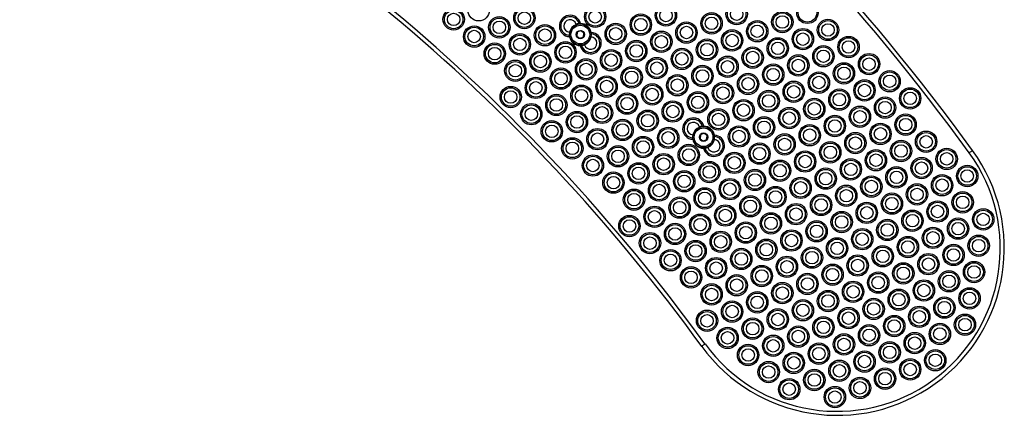
# Model space of a CAD drawing. Units: millimetres. Extents: x 384 to 11740, y 487 to 14143.
# Drawn here: x 3382 to 4118, y 2356 to 2652 of the extents above; entities that cross this region are included whole.
import ezdxf

# ---------------------------------------------------------------- set-up
doc = ezdxf.new("R2010")
doc.units = ezdxf.units.MM
doc.header["$LTSCALE"] = 100

msp = doc.modelspace()

# ---------------------------------------------------------------- linework, layer by layer
at = {"color": 7, "linetype": 'Continuous', "lineweight": 25}
for p, q in [((3801, 2644), (3798.72, 2643.16)), ((3799.75, 2649.43), (3800.83, 2649.48)), ((3803.26, 2642.38), (3801.39, 2643.93)), ((3792.63, 2639.65), (3792.49, 2640.72)), ((3798.47, 2642.85), (3798.05, 2640.47)), ((3798.19, 2640.09), (3800.05, 2638.54)), ((3800.45, 2638.47), (3802.72, 2639.3)), ((3802.98, 2639.61), (3803.39, 2642)), ((3808.82, 2642.82), (3808.96, 2641.74)), ((3801.7, 2633.04), (3800.62, 2632.98)), ((3891.91, 2572.58), (3892.99, 2572.63)), ((3884.79, 2562.8), (3884.65, 2563.87)), ((3890.63, 2566.01), (3890.22, 2563.62)), ((3890.36, 2563.24), (3892.22, 2561.69)), ((3893.16, 2567.15), (3890.89, 2566.31)), ((3892.61, 2561.62), (3894.89, 2562.46)), ((3895.42, 2565.53), (3893.56, 2567.08)), ((3895.14, 2562.76), (3895.56, 2565.15)), ((3900.98, 2565.97), (3901.12, 2564.9)), ((3893.86, 2556.19), (3892.78, 2556.13))]:
    msp.add_line(p, q, dxfattribs=at)
at = {"color": 7, "linetype": 'Continuous', "lineweight": 25, "flags": 128}
for points in [[(4091.52, 2552.72), (4092, 2553.06), (4092.45, 2553.39), (4092.87, 2553.69), (4093.24, 2553.96), (4093.54, 2554.18), (4093.77, 2554.34), (4093.91, 2554.44), (4093.95, 2554.48)], [(3893.94, 2409.55), (3893.47, 2409.2), (3893.01, 2408.87), (3892.59, 2408.57), (3892.22, 2408.3), (3891.92, 2408.08), (3891.7, 2407.92), (3891.56, 2407.82), (3891.51, 2407.79)]]:
    msp.add_lwpolyline(points, dxfattribs=at)
at = {"color": 7, "linetype": 'Continuous', "lineweight": 25}
for centre, radius in [((3724.78, 2659.46), 8), ((3970.53, 2657.5), 8), ((3706, 2652.56), 8), ((3706, 2652.56), 6.94), ((3758.91, 2653.55), 8), ((3758.91, 2653.55), 6.94), ((3758.91, 2653.55), 4.67), ((3811.82, 2654.54), 8), ((3811.82, 2654.54), 6.94), ((3811.82, 2654.54), 4.67), ((3864.72, 2655.53), 8), ((3864.72, 2655.53), 6.94), ((3864.72, 2655.53), 4.67), ((3917.63, 2656.51), 8), ((3917.63, 2656.51), 6.94), ((3917.63, 2656.51), 4.67), ((3951.76, 2650.6), 8), ((3970.53, 2657.5), 6.94), ((3706, 2652.56), 4.67), ((3740.14, 2646.65), 8), ((3740.14, 2646.65), 6.94), ((3740.14, 2646.65), 4.67), ((3845.95, 2648.63), 8), ((3845.95, 2648.63), 6.94), ((3845.95, 2648.63), 4.67), ((3880.08, 2642.72), 8), ((3898.85, 2649.62), 8), ((3898.85, 2649.62), 6.94), ((3898.85, 2649.62), 4.67), ((3932.99, 2643.71), 8), ((3932.99, 2643.71), 6.94), ((3951.76, 2650.6), 6.94), ((3951.76, 2650.6), 4.67), ((3985.89, 2644.7), 8), ((3985.89, 2644.7), 6.94), ((3721.36, 2639.75), 8), ((3721.36, 2639.75), 6.94), ((3721.36, 2639.75), 4.67), ((3774.27, 2640.74), 8), ((3774.27, 2640.74), 6.94), ((3774.27, 2640.74), 4.67), ((3800.72, 2641.23), 8), ((3800.72, 2641.23), 7), ((3800.72, 2641.23), 3.15), ((3800.72, 2641.23), 3), ((3827.18, 2641.73), 8), ((3827.18, 2641.73), 6.94), ((3827.18, 2641.73), 4.67), ((3861.31, 2635.82), 8), ((3880.08, 2642.72), 6.94), ((3880.08, 2642.72), 4.67), ((3914.22, 2636.81), 8), ((3914.22, 2636.81), 6.94), ((3932.99, 2643.71), 4.67), ((3967.12, 2637.8), 8), ((3967.12, 2637.8), 6.94), ((3985.89, 2644.7), 4.67), ((3755.5, 2633.84), 8), ((3755.5, 2633.84), 6.94), ((3755.5, 2633.84), 4.67), ((3789.63, 2627.93), 8), ((3842.54, 2628.92), 8), ((3842.54, 2628.92), 6.94), ((3861.31, 2635.82), 6.94), ((3861.31, 2635.82), 4.67), ((3895.44, 2629.91), 8), ((3895.44, 2629.91), 6.94), ((3914.22, 2636.81), 4.67), ((3948.35, 2630.9), 8), ((3948.35, 2630.9), 6.94), ((3967.12, 2637.8), 4.67), ((4001.25, 2631.89), 8), ((4001.25, 2631.89), 6.94), ((4001.25, 2631.89), 4.67), ((3736.73, 2626.94), 8), ((3736.73, 2626.94), 6.94), ((3736.73, 2626.94), 4.67), ((3770.86, 2621.03), 8), ((3789.63, 2627.93), 6.94), ((3789.63, 2627.93), 4.67), ((3823.76, 2622.02), 8), ((3823.76, 2622.02), 6.94), ((3842.54, 2628.92), 4.67), ((3876.67, 2623.01), 8), ((3876.67, 2623.01), 6.94), ((3895.44, 2629.91), 4.67), ((3929.58, 2624), 8), ((3929.58, 2624), 6.94), ((3929.58, 2624), 4.67), ((3948.35, 2630.9), 4.67), ((3982.48, 2624.99), 8), ((3982.48, 2624.99), 6.94), ((3982.48, 2624.99), 4.67), ((3752.09, 2614.13), 8), ((3752.09, 2614.13), 6.94), ((3770.86, 2621.03), 6.94), ((3770.86, 2621.03), 4.67), ((3804.99, 2615.12), 8), ((3804.99, 2615.12), 6.94), ((3823.76, 2622.02), 4.67), ((3857.9, 2616.11), 8), ((3857.9, 2616.11), 6.94), ((3876.67, 2623.01), 4.67), ((3910.8, 2617.1), 8), ((3910.8, 2617.1), 6.94), ((3910.8, 2617.1), 4.67), ((3963.71, 2618.09), 8), ((3963.71, 2618.09), 6.94), ((3963.71, 2618.09), 4.67), ((4016.62, 2619.08), 8), ((4016.62, 2619.08), 6.94), ((4016.62, 2619.08), 4.67), ((3752.09, 2614.13), 4.67), ((3786.22, 2608.22), 8), ((3786.22, 2608.22), 6.94), ((3804.99, 2615.12), 4.67), ((3839.13, 2609.21), 8), ((3839.13, 2609.21), 6.94), ((3839.13, 2609.21), 4.67), ((3857.9, 2616.11), 4.67), ((3892.03, 2610.2), 8), ((3892.03, 2610.2), 6.94), ((3892.03, 2610.2), 4.67), ((3944.94, 2611.19), 8), ((3944.94, 2611.19), 6.94), ((3944.94, 2611.19), 4.67), ((3997.84, 2612.18), 8), ((3997.84, 2612.18), 6.94), ((3997.84, 2612.18), 4.67), ((4031.98, 2606.27), 8), ((3767.45, 2601.33), 8), ((3767.45, 2601.33), 6.94), ((3786.22, 2608.22), 4.67), ((3820.35, 2602.31), 8), ((3820.35, 2602.31), 6.94), ((3820.35, 2602.31), 4.67), ((3873.26, 2603.3), 8), ((3873.26, 2603.3), 6.94), ((3873.26, 2603.3), 4.67), ((3926.16, 2604.29), 8), ((3926.16, 2604.29), 6.94), ((3926.16, 2604.29), 4.67), ((3960.3, 2598.38), 8), ((3979.07, 2605.28), 8), ((3979.07, 2605.28), 6.94), ((3979.07, 2605.28), 4.67), ((4013.2, 2599.37), 8), ((4013.2, 2599.37), 6.94), ((4031.98, 2606.27), 6.94), ((4031.98, 2606.27), 4.67), ((3748.67, 2594.43), 8), ((3748.67, 2594.43), 6.94), ((3748.67, 2594.43), 4.67), ((3767.45, 2601.33), 4.67), ((3801.58, 2595.42), 8), ((3801.58, 2595.42), 6.94), ((3801.58, 2595.42), 4.67), ((3854.49, 2596.4), 8), ((3854.49, 2596.4), 6.94), ((3854.49, 2596.4), 4.67), ((3907.39, 2597.39), 8), ((3907.39, 2597.39), 6.94), ((3907.39, 2597.39), 4.67), ((3941.52, 2591.48), 8), ((3960.3, 2598.38), 6.94), ((3960.3, 2598.38), 4.67), ((3994.43, 2592.47), 8), ((3994.43, 2592.47), 6.94), ((4013.2, 2599.37), 4.67), ((4047.34, 2593.46), 8), ((4047.34, 2593.46), 6.94), ((3782.81, 2588.52), 8), ((3782.81, 2588.52), 6.94), ((3782.81, 2588.52), 4.67), ((3835.71, 2589.51), 8), ((3835.71, 2589.51), 6.94), ((3835.71, 2589.51), 4.67), ((3869.85, 2583.6), 8), ((3888.62, 2590.5), 8), ((3888.62, 2590.5), 6.94), ((3888.62, 2590.5), 4.67), ((3922.75, 2584.59), 8), ((3922.75, 2584.59), 6.94), ((3941.52, 2591.48), 6.94), ((3941.52, 2591.48), 4.67), ((3975.66, 2585.57), 8), ((3975.66, 2585.57), 6.94), ((3994.43, 2592.47), 4.67), ((4028.56, 2586.56), 8), ((4028.56, 2586.56), 6.94), ((4047.34, 2593.46), 4.67), ((3764.04, 2581.62), 8), ((3764.04, 2581.62), 6.94), ((3764.04, 2581.62), 4.67), ((3816.94, 2582.61), 8), ((3816.94, 2582.61), 6.94), ((3816.94, 2582.61), 4.67), ((3851.07, 2576.7), 8), ((3869.85, 2583.6), 6.94), ((3869.85, 2583.6), 4.67), ((3903.98, 2577.69), 8), ((3903.98, 2577.69), 6.94), ((3922.75, 2584.59), 4.67), ((3956.89, 2578.68), 8), ((3956.89, 2578.68), 6.94), ((3975.66, 2585.57), 4.67), ((4009.79, 2579.67), 8), ((4009.79, 2579.67), 6.94), ((4009.79, 2579.67), 4.67), ((4028.56, 2586.56), 4.67), ((3779.4, 2568.81), 8), ((3798.17, 2575.71), 8), ((3798.17, 2575.71), 6.94), ((3798.17, 2575.71), 4.67), ((3832.3, 2569.8), 8), ((3832.3, 2569.8), 6.94), ((3851.07, 2576.7), 6.94), ((3851.07, 2576.7), 4.67), ((3903.98, 2577.69), 4.67), ((3938.11, 2571.78), 8), ((3938.11, 2571.78), 6.94), ((3956.89, 2578.68), 4.67), ((3991.02, 2572.77), 8), ((3991.02, 2572.77), 6.94), ((3991.02, 2572.77), 4.67), ((4043.92, 2573.76), 8), ((4043.92, 2573.76), 6.94), ((4043.92, 2573.76), 4.67), ((3779.4, 2568.81), 6.94), ((3779.4, 2568.81), 4.67), ((3813.53, 2562.9), 8), ((3813.53, 2562.9), 6.94), ((3832.3, 2569.8), 4.67), ((3866.43, 2563.89), 8), ((3866.43, 2563.89), 6.94), ((3892.89, 2564.38), 8), ((3892.89, 2564.38), 7), ((3919.34, 2564.88), 8), ((3919.34, 2564.88), 6.94), ((3919.34, 2564.88), 4.67), ((3938.11, 2571.78), 4.67), ((3972.25, 2565.87), 8), ((3972.25, 2565.87), 6.94), ((3972.25, 2565.87), 4.67), ((4025.15, 2566.86), 8), ((4025.15, 2566.86), 6.94), ((4025.15, 2566.86), 4.67), ((3794.76, 2556), 8), ((3794.76, 2556), 6.94), ((3813.53, 2562.9), 4.67), ((3847.66, 2556.99), 8), ((3847.66, 2556.99), 6.94), ((3866.43, 2563.89), 4.67), ((3892.89, 2564.38), 3.15), ((3892.89, 2564.38), 3), ((3953.47, 2558.97), 8), ((3953.47, 2558.97), 6.94), ((3953.47, 2558.97), 4.67), ((4006.38, 2559.96), 8), ((4006.38, 2559.96), 6.94), ((4006.38, 2559.96), 4.67), ((4040.51, 2554.05), 8), ((4059.29, 2560.95), 8), ((4059.29, 2560.95), 6.94), ((4059.29, 2560.95), 4.67), ((3794.76, 2556), 4.67), ((3828.89, 2550.09), 8), ((3828.89, 2550.09), 6.94), ((3828.89, 2550.09), 4.67), ((3847.66, 2556.99), 4.67), ((3881.8, 2551.08), 8), ((3881.8, 2551.08), 6.94), ((3881.8, 2551.08), 4.67), ((3934.7, 2552.07), 8), ((3934.7, 2552.07), 6.94), ((3934.7, 2552.07), 4.67), ((3987.61, 2553.06), 8), ((3987.61, 2553.06), 6.94), ((3987.61, 2553.06), 4.67), ((4021.74, 2547.15), 8), ((4040.51, 2554.05), 6.94), ((4040.51, 2554.05), 4.67), ((4074.65, 2548.14), 8), ((4074.65, 2548.14), 6.94), ((3810.12, 2543.19), 8), ((3810.12, 2543.19), 6.94), ((3810.12, 2543.19), 4.67), ((3863.02, 2544.18), 8), ((3863.02, 2544.18), 6.94), ((3863.02, 2544.18), 4.67), ((3915.93, 2545.17), 8), ((3915.93, 2545.17), 6.94), ((3915.93, 2545.17), 4.67), ((3950.06, 2539.26), 8), ((3968.83, 2546.16), 8), ((3968.83, 2546.16), 6.94), ((3968.83, 2546.16), 4.67), ((4002.97, 2540.25), 8), ((4021.74, 2547.15), 6.94), ((4021.74, 2547.15), 4.67), ((4055.87, 2541.24), 8), ((4055.87, 2541.24), 6.94), ((4074.65, 2548.14), 4.67), ((3844.25, 2537.28), 8), ((3844.25, 2537.28), 6.94), ((3844.25, 2537.28), 4.67), ((3897.16, 2538.27), 8), ((3897.16, 2538.27), 6.94), ((3897.16, 2538.27), 4.67), ((3931.29, 2532.36), 8), ((3950.06, 2539.26), 6.94), ((3950.06, 2539.26), 4.67), ((3984.2, 2533.35), 8), ((3984.2, 2533.35), 6.94), ((4002.97, 2540.25), 6.94), ((4002.97, 2540.25), 4.67), ((4037.1, 2534.34), 8), ((4037.1, 2534.34), 6.94), ((4055.87, 2541.24), 4.67), ((4090.01, 2535.33), 8), ((4090.01, 2535.33), 6.94), ((4090.01, 2535.33), 4.67), ((3825.48, 2530.39), 8), ((3825.48, 2530.39), 6.94), ((3825.48, 2530.39), 4.67), ((3878.38, 2531.37), 8), ((3878.38, 2531.37), 6.94), ((3878.38, 2531.37), 4.67), ((3912.52, 2525.47), 8), ((3931.29, 2532.36), 6.94), ((3931.29, 2532.36), 4.67), ((3965.42, 2526.45), 8), ((3965.42, 2526.45), 6.94), ((3984.2, 2533.35), 4.67), ((4018.33, 2527.44), 8), ((4018.33, 2527.44), 6.94), ((4037.1, 2534.34), 4.67), ((4071.23, 2528.43), 8), ((4071.23, 2528.43), 6.94), ((4071.23, 2528.43), 4.67), ((3840.84, 2517.58), 8), ((3859.61, 2524.48), 8), ((3859.61, 2524.48), 6.94), ((3859.61, 2524.48), 4.67), ((3893.74, 2518.57), 8), ((3893.74, 2518.57), 6.94), ((3912.52, 2525.47), 6.94), ((3912.52, 2525.47), 4.67), ((3946.65, 2519.56), 8), ((3946.65, 2519.56), 6.94), ((3965.42, 2526.45), 4.67), ((3999.56, 2520.54), 8), ((3999.56, 2520.54), 6.94), ((3999.56, 2520.54), 4.67), ((4018.33, 2527.44), 4.67), ((4052.46, 2521.53), 8), ((4052.46, 2521.53), 6.94), ((4052.46, 2521.53), 4.67), ((3840.84, 2517.58), 6.94), ((3840.84, 2517.58), 4.67), ((3874.97, 2511.67), 8), ((3874.97, 2511.67), 6.94), ((3893.74, 2518.57), 4.67), ((3927.88, 2512.66), 8), ((3927.88, 2512.66), 6.94), ((3946.65, 2519.56), 4.67), ((3980.78, 2513.65), 8), ((3980.78, 2513.65), 6.94), ((3980.78, 2513.65), 4.67), ((4033.69, 2514.64), 8), ((4033.69, 2514.64), 6.94), ((4033.69, 2514.64), 4.67), ((4086.59, 2515.62), 8), ((4086.59, 2515.62), 6.94), ((4086.59, 2515.62), 4.67), ((3856.2, 2504.77), 8), ((3856.2, 2504.77), 6.94), ((3874.97, 2511.67), 4.67), ((3909.1, 2505.76), 8), ((3909.1, 2505.76), 6.94), ((3927.88, 2512.66), 4.67), ((3962.01, 2506.75), 8), ((3962.01, 2506.75), 6.94), ((3962.01, 2506.75), 4.67), ((4014.92, 2507.74), 8), ((4014.92, 2507.74), 6.94), ((4014.92, 2507.74), 4.67), ((4067.82, 2508.73), 8), ((4067.82, 2508.73), 6.94), ((4067.82, 2508.73), 4.67), ((4101.96, 2502.82), 8), ((3837.43, 2497.87), 8), ((3837.43, 2497.87), 6.94), ((3856.2, 2504.77), 4.67), ((3890.33, 2498.86), 8), ((3890.33, 2498.86), 6.94), ((3890.33, 2498.86), 4.67), ((3909.1, 2505.76), 4.67), ((3943.24, 2499.85), 8), ((3943.24, 2499.85), 6.94), ((3943.24, 2499.85), 4.67), ((3996.14, 2500.84), 8), ((3996.14, 2500.84), 6.94), ((3996.14, 2500.84), 4.67), ((4049.05, 2501.83), 8), ((4049.05, 2501.83), 6.94), ((4049.05, 2501.83), 4.67), ((4083.18, 2495.92), 8), ((4101.96, 2502.82), 6.94), ((4101.96, 2502.82), 4.67), ((3837.43, 2497.87), 4.67), ((3871.56, 2491.96), 8), ((3871.56, 2491.96), 6.94), ((3871.56, 2491.96), 4.67), ((3924.47, 2492.95), 8), ((3924.47, 2492.95), 6.94), ((3924.47, 2492.95), 4.67), ((3977.37, 2493.94), 8), ((3977.37, 2493.94), 6.94), ((3977.37, 2493.94), 4.67), ((4011.5, 2488.03), 8), ((4030.28, 2494.93), 8), ((4030.28, 2494.93), 6.94), ((4030.28, 2494.93), 4.67), ((4064.41, 2489.02), 8), ((4064.41, 2489.02), 6.94), ((4083.18, 2495.92), 6.94), ((4083.18, 2495.92), 4.67), ((3852.79, 2485.06), 8), ((3852.79, 2485.06), 6.94), ((3852.79, 2485.06), 4.67), ((3905.69, 2486.05), 8), ((3905.69, 2486.05), 6.94), ((3905.69, 2486.05), 4.67), ((3958.6, 2487.04), 8), ((3958.6, 2487.04), 6.94), ((3958.6, 2487.04), 4.67), ((3992.73, 2481.13), 8), ((4011.5, 2488.03), 6.94), ((4011.5, 2488.03), 4.67), ((4045.64, 2482.12), 8), ((4045.64, 2482.12), 6.94), ((4064.41, 2489.02), 4.67), ((4098.54, 2483.11), 8), ((4098.54, 2483.11), 6.94), ((3886.92, 2479.15), 8), ((3886.92, 2479.15), 6.94), ((3886.92, 2479.15), 4.67), ((3921.05, 2473.24), 8), ((3939.83, 2480.14), 8), ((3939.83, 2480.14), 6.94), ((3939.83, 2480.14), 4.67), ((3973.96, 2474.23), 8), ((3973.96, 2474.23), 6.94), ((3992.73, 2481.13), 6.94), ((3992.73, 2481.13), 4.67), ((4026.87, 2475.22), 8), ((4026.87, 2475.22), 6.94), ((4045.64, 2482.12), 4.67), ((4079.77, 2476.21), 8), ((4079.77, 2476.21), 6.94), ((4098.54, 2483.11), 4.67), ((3868.15, 2472.25), 8), ((3868.15, 2472.25), 6.94), ((3868.15, 2472.25), 4.67), ((3902.28, 2466.34), 8), ((3921.05, 2473.24), 6.94), ((3921.05, 2473.24), 4.67), ((3955.19, 2467.33), 8), ((3955.19, 2467.33), 6.94), ((3973.96, 2474.23), 4.67), ((4008.09, 2468.32), 8), ((4008.09, 2468.32), 6.94), ((4026.87, 2475.22), 4.67), ((4061, 2469.31), 8), ((4061, 2469.31), 6.94), ((4061, 2469.31), 4.67), ((4079.77, 2476.21), 4.67), ((3883.51, 2459.45), 8), ((3883.51, 2459.45), 6.94), ((3902.28, 2466.34), 6.94), ((3902.28, 2466.34), 4.67), ((3936.41, 2460.44), 8), ((3936.41, 2460.44), 6.94), ((3955.19, 2467.33), 4.67), ((3989.32, 2461.42), 8), ((3989.32, 2461.42), 6.94), ((4008.09, 2468.32), 4.67), ((4042.23, 2462.41), 8), ((4042.23, 2462.41), 6.94), ((4042.23, 2462.41), 4.67), ((4095.13, 2463.4), 8), ((4095.13, 2463.4), 6.94), ((4095.13, 2463.4), 4.67), ((3883.51, 2459.45), 4.67), ((3917.64, 2453.54), 8), ((3917.64, 2453.54), 6.94), ((3936.41, 2460.44), 4.67), ((3970.55, 2454.53), 8), ((3970.55, 2454.53), 6.94), ((3970.55, 2454.53), 4.67), ((3989.32, 2461.42), 4.67), ((4023.45, 2455.51), 8), ((4023.45, 2455.51), 6.94), ((4023.45, 2455.51), 4.67), ((4076.36, 2456.5), 8), ((4076.36, 2456.5), 6.94), ((4076.36, 2456.5), 4.67), ((3898.87, 2446.64), 8), ((3898.87, 2446.64), 6.94), ((3917.64, 2453.54), 4.67), ((3951.78, 2447.63), 8), ((3951.78, 2447.63), 6.94), ((3951.78, 2447.63), 4.67), ((4004.68, 2448.62), 8), ((4004.68, 2448.62), 6.94), ((4004.68, 2448.62), 4.67), ((4057.59, 2449.61), 8), ((4057.59, 2449.61), 6.94), ((4057.59, 2449.61), 4.67), ((4091.72, 2443.7), 8), ((3898.87, 2446.64), 4.67), ((3933, 2440.73), 8), ((3933, 2440.73), 6.94), ((3933, 2440.73), 4.67), ((3985.91, 2441.72), 8), ((3985.91, 2441.72), 6.94), ((3985.91, 2441.72), 4.67), ((4038.81, 2442.71), 8), ((4038.81, 2442.71), 6.94), ((4038.81, 2442.71), 4.67), ((4072.95, 2436.8), 8), ((4091.72, 2443.7), 6.94), ((4091.72, 2443.7), 4.67), ((3914.23, 2433.83), 8), ((3914.23, 2433.83), 6.94), ((3914.23, 2433.83), 4.67), ((3967.14, 2434.82), 8), ((3967.14, 2434.82), 6.94), ((3967.14, 2434.82), 4.67), ((4001.27, 2428.91), 8), ((4020.04, 2435.81), 8), ((4020.04, 2435.81), 6.94), ((4020.04, 2435.81), 4.67), ((4054.17, 2429.9), 8), ((4054.17, 2429.9), 6.94), ((4072.95, 2436.8), 6.94), ((4072.95, 2436.8), 4.67), ((3895.46, 2426.93), 8), ((3895.46, 2426.93), 6.94), ((3895.46, 2426.93), 4.67), ((3948.36, 2427.92), 8), ((3948.36, 2427.92), 6.94), ((3948.36, 2427.92), 4.67), ((3982.5, 2422.01), 8), ((4001.27, 2428.91), 6.94), ((4001.27, 2428.91), 4.67), ((4035.4, 2423), 8), ((4035.4, 2423), 6.94), ((4054.17, 2429.9), 4.67), ((4088.31, 2423.99), 8), ((4088.31, 2423.99), 6.94), ((3910.82, 2414.12), 8), ((3929.59, 2421.02), 8), ((3929.59, 2421.02), 6.94), ((3929.59, 2421.02), 4.67), ((3963.72, 2415.11), 8), ((3982.5, 2422.01), 6.94), ((3982.5, 2422.01), 4.67), ((4016.63, 2416.1), 8), ((4016.63, 2416.1), 6.94), ((4035.4, 2423), 4.67), ((4069.54, 2417.09), 8), ((4069.54, 2417.09), 6.94), ((4088.31, 2423.99), 4.67), ((3910.82, 2414.12), 6.94), ((3910.82, 2414.12), 4.67), ((3944.95, 2408.21), 8), ((3944.95, 2408.21), 6.94), ((3963.72, 2415.11), 6.94), ((3963.72, 2415.11), 4.67), ((3997.86, 2409.2), 8), ((3997.86, 2409.2), 6.94), ((4016.63, 2416.1), 4.67), ((4050.76, 2410.19), 8), ((4050.76, 2410.19), 6.94), ((4050.76, 2410.19), 4.67), ((4069.54, 2417.09), 4.67), ((3926.18, 2401.31), 8), ((3926.18, 2401.31), 6.94), ((3944.95, 2408.21), 4.67), ((3979.08, 2402.3), 8), ((3979.08, 2402.3), 6.94), ((3997.86, 2409.2), 4.67), ((4031.99, 2403.29), 8), ((4031.99, 2403.29), 6.94), ((4031.99, 2403.29), 4.67), ((3926.18, 2401.31), 4.67), ((3960.31, 2395.41), 8), ((3960.31, 2395.41), 6.94), ((3960.31, 2395.41), 4.67), ((3979.08, 2402.3), 4.67), ((4013.22, 2396.39), 8), ((4013.22, 2396.39), 6.94), ((4013.22, 2396.39), 4.67), ((4066.12, 2397.38), 8), ((4066.12, 2397.38), 6.94), ((4066.12, 2397.38), 4.67), ((3941.54, 2388.51), 8), ((3941.54, 2388.51), 6.94), ((3941.54, 2388.51), 4.67), ((3994.45, 2389.5), 8), ((3994.45, 2389.5), 6.94), ((3994.45, 2389.5), 4.67), ((4047.35, 2390.48), 8), ((4047.35, 2390.48), 6.94), ((4047.35, 2390.48), 4.67), ((3975.67, 2382.6), 8), ((3975.67, 2382.6), 6.94), ((3975.67, 2382.6), 4.67), ((4028.58, 2383.59), 8), ((4028.58, 2383.59), 6.94), ((4028.58, 2383.59), 4.67), ((3956.9, 2375.7), 8), ((3956.9, 2375.7), 6.94), ((3956.9, 2375.7), 4.67), ((4009.81, 2376.69), 8), ((4009.81, 2376.69), 6.94), ((4009.81, 2376.69), 4.67), ((3991.03, 2369.79), 8), ((3991.03, 2369.79), 6.94), ((3991.03, 2369.79), 4.67)]:
    msp.add_circle(centre, radius, dxfattribs=at)
for centre, radius, start, end in [((2778.09, 1600.99), 1622, 35.92764, 64.42771), ((2778.09, 1600.99), 1625, 35.92764, 64.42771), ((2778.09, 1600.99), 1378, 35.92764, 64.42771), ((2778.09, 1600.99), 1375, 35.92764, 64.42771), ((3793.04, 2647.64), 8, 13.33575, 267.0196), ((3793.04, 2647.64), 6.94, 14.93428, 265.42108), ((3793.04, 2647.64), 4.67, 15.05432, 265.30103), ((3800.72, 2641.23), 8.25, 112.56854, 167.78682), ((3798.86, 2642.79), 0.4, 110.17768, 170.17768), ((3800.72, 2641.23), 8.25, 11.07723, 89.27812), ((3801.14, 2643.62), 0.4, 50.17768, 110.17768), ((3800.72, 2641.23), 8.25, 191.07723, 269.27812), ((3798.45, 2640.4), 0.4, 170.17768, 230.17768), ((3800.31, 2638.84), 0.4, 230.17768, 290.17768), ((3808.4, 2634.83), 8, 193.33575, 87.0196), ((3808.4, 2634.83), 6.94, 194.93428, 85.42108), ((3802.59, 2639.68), 0.4, 290.17768, 350.17768), ((3803, 2642.07), 0.4, 350.17768, 50.17768), ((3808.4, 2634.83), 4.67, 195.05432, 85.30103), ((3800.72, 2641.23), 8.25, 292.56854, 347.78682), ((3885.21, 2570.79), 8, 13.33575, 267.0196), ((3885.21, 2570.79), 6.94, 14.93428, 265.42108), ((3885.21, 2570.79), 4.67, 15.05432, 265.30103), ((3892.89, 2564.38), 8.25, 112.56854, 167.78682), ((3892.89, 2564.38), 8.25, 11.07723, 89.27812), ((3892.89, 2564.38), 8.25, 191.07723, 269.27812), ((3890.61, 2563.55), 0.4, 170.17768, 230.17768), ((3891.03, 2565.94), 0.4, 110.17768, 170.17768), ((3900.57, 2557.98), 8, 193.33575, 87.0196), ((3893.3, 2566.77), 0.4, 50.17768, 110.17768), ((3900.57, 2557.98), 6.94, 194.93428, 85.42108), ((3894.75, 2562.83), 0.4, 290.17768, 350.17768), ((3895.16, 2565.22), 0.4, 350.17768, 50.17768), ((3900.57, 2557.98), 4.67, 195.05432, 85.30103), ((3892.89, 2564.38), 8.25, 292.56854, 347.78682), ((3892.47, 2561.99), 0.4, 230.17768, 290.17768), ((3992.73, 2481.13), 125, 215.92764, 35.92764), ((3992.73, 2481.13), 122, 215.92764, 35.92764)]:
    msp.add_arc(centre, radius, start, end, dxfattribs=at)
for points, knots in [([(3792.66, 2642.98), (3792.61, 2642.68), (3792.49, 2642.06), (3792.46, 2641.28), (3792.48, 2640.87), (3792.49, 2640.72)], [0, 0, 0, 0, 0.356861, 0.759071, 1, 1, 1, 1]), ([(3799.75, 2649.43), (3799.48, 2649.39), (3798.94, 2649.31), (3798.14, 2649.08), (3797.69, 2648.9), (3797.56, 2648.85)], [0, 0, 0, 0, 0.416432, 0.833507, 1, 1, 1, 1]), ([(3808.79, 2639.49), (3808.84, 2639.78), (3808.96, 2640.41), (3808.98, 2641.19), (3808.96, 2641.59), (3808.96, 2641.74)], [0, 0, 0, 0, 0.356861, 0.759071, 1, 1, 1, 1]), ([(3801.7, 2633.04), (3801.97, 2633.08), (3802.51, 2633.16), (3803.31, 2633.38), (3803.76, 2633.56), (3803.89, 2633.62)], [0, 0, 0, 0, 0.416433, 0.833418, 1, 1, 1, 1]), ([(3891.91, 2572.58), (3891.64, 2572.54), (3891.1, 2572.46), (3890.3, 2572.23), (3889.85, 2572.05), (3889.72, 2572)], [0, 0, 0, 0, 0.416352, 0.8334198, 1, 1, 1, 1]), ([(3884.82, 2566.13), (3884.77, 2565.84), (3884.66, 2565.21), (3884.63, 2564.43), (3884.65, 2564.02), (3884.65, 2563.87)], [0, 0, 0, 0, 0.356861, 0.759071, 1, 1, 1, 1]), ([(3900.95, 2562.64), (3901, 2562.93), (3901.12, 2563.56), (3901.15, 2564.34), (3901.13, 2564.74), (3901.12, 2564.9)], [0, 0, 0, 0, 0.356861, 0.759071, 1, 1, 1, 1]), ([(3893.86, 2556.19), (3894.13, 2556.23), (3894.67, 2556.31), (3895.47, 2556.53), (3895.92, 2556.71), (3896.05, 2556.77)], [0, 0, 0, 0, 0.416433, 0.833506, 1, 1, 1, 1])]:
    msp.add_open_spline(points, degree=3, knots=knots, dxfattribs=at)

doc.saveas('drawing.dxf')
